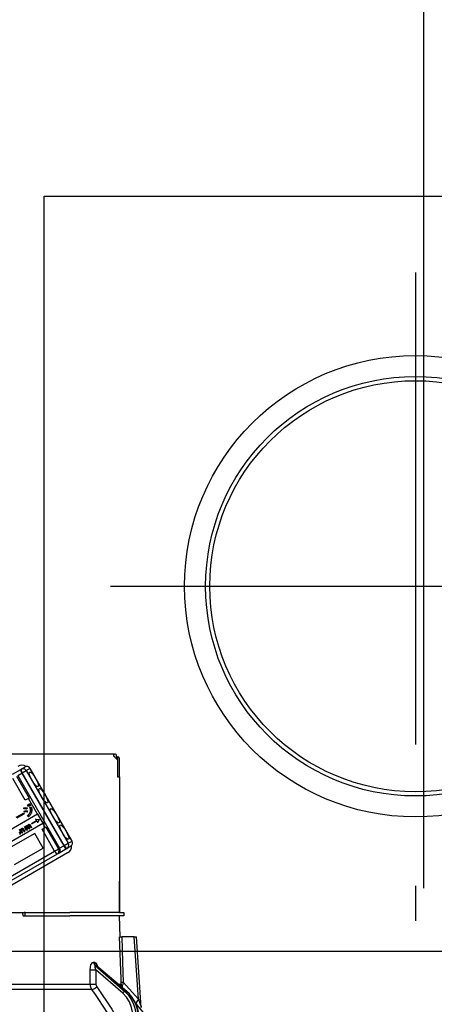
# Model space of a CAD drawing. Units: millimetres. Extents: x 210 to 6060, y -223 to 4222.
# Drawn here: x 3487 to 3586, y 2648 to 2883 of the extents above; entities that cross this region are included whole.
import ezdxf

# ---------------------------------------------------------------- set-up
doc = ezdxf.new("R2010")
doc.units = ezdxf.units.MM
doc.header["$LTSCALE"] = 3.75
doc.linetypes.add('PHANTOM', pattern=[58, 30, -9, 2.5, -5, 2.5, -9])
doc.layers.get('0').update_dxf_attribs({"lineweight": 9})
for name, color, linetype, lineweight in [('メイン', 7, 'Continuous', 9), ('熱源、換気扇', 214, 'Continuous', 9), ('設備類', 134, 'Continuous', 9)]:
    doc.layers.add(name, color=color, linetype=linetype, lineweight=lineweight)
doc.styles.get("Standard").update_dxf_attribs({"font": 'txt', "bigfont": 'bigfont'})
doc.styles.add('ＭＳ ゴシック', font='txt')
doc.dimstyles.get("Standard").update_dxf_attribs({"dimtxt": 0.18, "dimasz": 0.18, "dimexe": 0.18, "dimexo": 0.0625, "dimgap": 0.09, "dimtad": 0, "dimtih": 1, "dimtoh": 1, "dimdec": 4, "dimzin": 0, "dimdsep": 46, "dimtxsty": 'Standard', "dimcen": 0.09, "dimadec": 0, "dimazin": 0, "dimtfac": 1, "dimtdec": 4, "dimtofl": 0, "dimtmove": 0, "dimatfit": 3, "dimfxl": 1, "dimtolj": 1, "dimtzin": 0, "dimarcsym": 0})

# ---------------------------------------------------------------- blocks, each defined once
blk = doc.blocks.new('_DOT')
at = {"color": 0}
blk.add_line((-0.5, 0), (-1, 0), dxfattribs=at)
at = {"color": 0, "const_width": 0.5}
blk.add_lwpolyline([(-0.25, 0, 1), (0.25, 0, 1)], format="xyb", close=True, dxfattribs=at)
blk = doc.blocks.new('Dim37')
at = {"layer": 'メイン', "color": 7, "linetype": 'Continuous', "lineweight": 30}
for p, q in [((3833.65, 2676.06), (3833.65, 2968.56)), ((3851.65, 2676.06), (3851.65, 2968.56)), ((3851.65, 2953.56), (3774.4, 2953.56))]:
    blk.add_line(p, q, dxfattribs=at)
at = {"layer": 'メイン', "color": 7, "linetype": 'Continuous', "lineweight": 30, "xscale": 9, "yscale": 9, "zscale": 9}
for p, rotation in [((3833.65, 2953.56), 359.9999999999995), ((3851.65, 2953.56), 179.9999999999997)]:
    blk.add_blockref('_DOT', p, dxfattribs=dict(at, rotation=rotation))
at = {"layer": 'メイン', "color": 7, "linetype": 'Continuous', "lineweight": 9, "insert": (3826.9, 2946.06), "char_height": 52.5, "width": 387.5, "attachment_point": 3, "style": 'ＭＳ ゴシック'}
blk.add_mtext('18', dxfattribs=at)
blk = doc.blocks.new('Dim39')
at = {"layer": 'メイン', "color": 7, "linetype": 'Continuous', "lineweight": 30}
for p, q in [((3583.65, 2676.06), (3583.65, 2968.56)), ((3833.65, 2676.06), (3833.65, 2968.56)), ((3833.65, 2953.56), (3583.65, 2953.56))]:
    blk.add_line(p, q, dxfattribs=at)
at = {"layer": 'メイン', "color": 7, "linetype": 'Continuous', "lineweight": 30, "xscale": 9, "yscale": 9, "zscale": 9}
for p, rotation in [((3583.65, 2953.56), 179.9999999999997), ((3833.65, 2953.56), 359.9999999999995)]:
    blk.add_blockref('_DOT', p, dxfattribs=dict(at, rotation=rotation))
at = {"layer": 'メイン', "color": 7, "linetype": 'Continuous', "lineweight": 9, "insert": (3708.65, 2953.56), "char_height": 52.5, "width": 675, "attachment_point": 8, "style": 'ＭＳ ゴシック'}
blk.add_mtext('250', dxfattribs=at)
blk = doc.blocks.new('Dim41')
at = {"layer": '熱源、換気扇', "color": 214, "linetype": 'Continuous', "lineweight": 30}
for p, q in [((3363.65, 2676.06), (3363.65, 3088.56)), ((3601.65, 2895.97), (3601.65, 3088.56)), ((3601.65, 3073.56), (3363.65, 3073.56))]:
    blk.add_line(p, q, dxfattribs=at)
at = {"layer": '熱源、換気扇', "color": 214, "linetype": 'Continuous', "lineweight": 30, "xscale": 9, "yscale": 9, "zscale": 9}
for p, rotation in [((3363.65, 3073.56), 179.9999999999997), ((3601.65, 3073.56), 359.9999999999995)]:
    blk.add_blockref('_DOT', p, dxfattribs=dict(at, rotation=rotation))
at = {"layer": '熱源、換気扇', "color": 214, "linetype": 'Continuous', "lineweight": 9, "insert": (3482.65, 3073.56), "char_height": 52.5, "width": 675, "attachment_point": 8, "style": 'ＭＳ ゴシック'}
blk.add_mtext('238', dxfattribs=at)
blk = doc.blocks.new('Dim42')
at = {"layer": '熱源、換気扇', "color": 214, "linetype": 'Continuous', "lineweight": 30}
for p, q in [((3601.65, 2895.97), (3601.65, 3088.56)), ((3863.65, 2676.06), (3863.65, 3088.56)), ((3863.65, 3073.56), (3601.65, 3073.56))]:
    blk.add_line(p, q, dxfattribs=at)
at = {"layer": '熱源、換気扇', "color": 214, "linetype": 'Continuous', "lineweight": 30, "xscale": 9, "yscale": 9, "zscale": 9}
for p, rotation in [((3601.65, 3073.56), 179.9999999999997), ((3863.65, 3073.56), 359.9999999999995)]:
    blk.add_blockref('_DOT', p, dxfattribs=dict(at, rotation=rotation))
at = {"layer": '熱源、換気扇', "color": 214, "linetype": 'Continuous', "lineweight": 9, "insert": (3732.65, 3073.56), "char_height": 52.5, "width": 675, "attachment_point": 8, "style": 'ＭＳ ゴシック'}
blk.add_mtext('262', dxfattribs=at)
blk = doc.blocks.new('*G75')
at = {"layer": '熱源、換気扇', "color": 214, "linetype": 'Continuous', "lineweight": 30}
for p, q in [((3493.15, 2813.06), (3493.15, 2841.06)), ((3493.15, 2841.06), (3670.15, 2841.06)), ((3493.15, 2643.06), (3493.15, 2813.06))]:
    blk.add_line(p, q, dxfattribs=at)
at = {"layer": '熱源、換気扇', "color": 214, "linetype": 'PHANTOM', "lineweight": 30}
for p, q in [((3581.65, 2822.85), (3581.65, 2668.33)), ((3508.97, 2748.06), (3660.02, 2748.06))]:
    blk.add_line(p, q, dxfattribs=at)
at = {"layer": '熱源、換気扇', "color": 214, "linetype": 'Continuous', "lineweight": 30}
for radius in [55, 50, 49]:
    blk.add_circle((3581.65, 2748.06), radius, dxfattribs=at)
blk = doc.blocks.new('*G98')
at = {"layer": '設備類', "color": 134, "linetype": 'Continuous', "lineweight": 30}
for p, q in [((3509.75, 2708.06), (3441.55, 2708.06)), ((3509.75, 2707.56), (3509.75, 2708.06)), ((3509.75, 2708.06), (3509.95, 2708.06)), ((3509.75, 2707.56), (3510.65, 2706.66)), ((3509.75, 2707.56), (3509.95, 2707.56)), ((3509.95, 2707.56), (3509.95, 2707.36)), ((3510.45, 2707.56), (3510.45, 2706.86)), ((3510.45, 2707.36), (3510.52, 2707.36)), ((3510.52, 2707.36), (3510.89, 2707.36)), ((3510.65, 2706.66), (3510.65, 2702.66)), ((3510.66, 2707.16), (3510.66, 2702.66)), ((3511.03, 2707.16), (3511.03, 2702.66)), ((3485.64, 2703.25), (3487.59, 2704.38)), ((3487.59, 2704.38), (3487.71, 2704.44)), ((3487.71, 2704.44), (3488.62, 2704.97)), ((3487.96, 2703.55), (3488.91, 2704.1)), ((3489.82, 2704.62), (3488.91, 2704.1)), ((3488.91, 2704.1), (3498.91, 2686.78)), ((3489.82, 2704.62), (3489.85, 2704.64)), ((3499.82, 2687.3), (3489.82, 2704.62)), ((3499.85, 2687.32), (3489.85, 2704.64)), ((3488.68, 2697.04), (3485.68, 2702.23)), ((3486.6, 2702.77), (3489.6, 2697.57)), ((3486.87, 2702.92), (3487.85, 2703.48)), ((3486.87, 2702.92), (3496.87, 2685.6)), ((3487.96, 2703.55), (3487.85, 2703.48)), ((3487.85, 2703.48), (3497.85, 2686.16)), ((3497.96, 2686.23), (3487.96, 2703.55)), ((3510.65, 2702.66), (3511.15, 2702.66)), ((3511.15, 2702.66), (3511.15, 2670.26)), ((3489.45, 2697.48), (3488.68, 2697.04)), ((3489.6, 2697.57), (3489.45, 2697.48)), ((3491.62, 2693.71), (3489.45, 2697.48)), ((3488.34, 2694.99), (3488.36, 2695.24)), ((3488.36, 2695.24), (3488.41, 2695.27)), ((3488.47, 2694.52), (3488.52, 2694.55)), ((3489.06, 2695.21), (3489.01, 2694.93)), ((3489.01, 2694.93), (3489.07, 2694.96)), ((3489.06, 2695.21), (3489.11, 2695.24)), ((3489.11, 2695.24), (3489.07, 2694.96)), ((3489.23, 2695.92), (3489.41, 2696.03)), ((3489.45, 2695.53), (3489.23, 2695.92)), ((3489.41, 2696.03), (3489.47, 2696.06)), ((3489.41, 2696.03), (3489.64, 2695.64)), ((3489.64, 2695.64), (3489.45, 2695.53)), ((3489.47, 2696.06), (3489.69, 2695.67)), ((3489.49, 2696.07), (3489.68, 2696.18)), ((3489.72, 2695.68), (3489.49, 2696.07)), ((3489.64, 2695.64), (3489.69, 2695.67)), ((3489.68, 2696.18), (3489.73, 2696.21)), ((3489.68, 2696.18), (3489.91, 2695.79)), ((3489.91, 2695.79), (3489.72, 2695.68)), ((3489.73, 2696.21), (3489.96, 2695.82)), ((3489.79, 2695.39), (3489.84, 2695.42)), ((3489.79, 2695.39), (3490.08, 2695.34)), ((3489.84, 2695.42), (3490.14, 2695.37)), ((3489.91, 2695.79), (3489.96, 2695.82)), ((3490.08, 2695.34), (3490.14, 2695.37)), ((3511.15, 2695.26), (3511.16, 2695.26)), ((3511.16, 2695.06), (3511.15, 2695.06)), ((3511.16, 2695.26), (3511.16, 2695.06)), ((3511.16, 2695.06), (3511.16, 2678.46)), ((3491.62, 2693.71), (3481.44, 2687.83)), ((3486.52, 2693), (3488.23, 2693.99)), ((3488.36, 2693.75), (3486.65, 2692.77)), ((3488.23, 2693.99), (3488.28, 2694.02)), ((3488.23, 2693.99), (3488.36, 2693.75)), ((3488.28, 2694.02), (3488.42, 2693.78)), ((3488.36, 2693.75), (3488.42, 2693.78)), ((3488.44, 2694.27), (3488.47, 2694.52)), ((3489.15, 2694.48), (3489.11, 2694.19)), ((3489.11, 2694.19), (3489.16, 2694.22)), ((3489.15, 2694.48), (3489.2, 2694.51)), ((3489.2, 2694.51), (3489.16, 2694.22)), ((3489.43, 2693.08), (3489.23, 2693.26)), ((3489.43, 2693.08), (3489.48, 2693.11)), ((3490.13, 2694.13), (3490.18, 2694.16)), ((3490.18, 2691.52), (3491.33, 2692.19)), ((3491.18, 2692.57), (3491.13, 2692.54)), ((3491.13, 2692.54), (3491.91, 2692.44)), ((3491.13, 2692.54), (3491.33, 2692.19)), ((3491.18, 2692.57), (3491.96, 2692.47)), ((3491.67, 2693.74), (3491.62, 2693.71)), ((3491.92, 2692.43), (3491.62, 2691.7)), ((3492.92, 2691.58), (3491.67, 2693.74)), ((3491.97, 2692.46), (3491.67, 2691.73)), ((3491.91, 2692.44), (3491.96, 2692.47)), ((3491.91, 2692.44), (3491.92, 2692.43)), ((3491.92, 2692.43), (3491.97, 2692.46)), ((3491.96, 2692.47), (3491.97, 2692.46)), ((3482.69, 2685.67), (3492.87, 2691.55)), ((3487.47, 2690.02), (3487.52, 2690.05)), ((3487.68, 2689.96), (3487.73, 2689.99)), ((3487.69, 2689.82), (3487.74, 2689.85)), ((3487.74, 2689.85), (3488.05, 2689.31)), ((3487.75, 2690.28), (3487.8, 2690.31)), ((3487.98, 2690.32), (3488.03, 2690.35)), ((3488.35, 2689.49), (3488.01, 2690.08)), ((3488.15, 2690.2), (3488.2, 2690.23)), ((3488.15, 2690.2), (3488.51, 2689.58)), ((3488.2, 2690.23), (3488.56, 2689.61)), ((3488.48, 2690.68), (3488.63, 2690.77)), ((3488.96, 2689.84), (3488.48, 2690.68)), ((3488.63, 2690.77), (3488.69, 2690.8)), ((3488.63, 2690.77), (3488.71, 2690.64)), ((3488.69, 2690.8), (3488.73, 2690.73)), ((3488.81, 2690.62), (3488.86, 2690.65)), ((3488.82, 2690.46), (3488.87, 2690.49)), ((3488.82, 2690.46), (3489.12, 2689.93)), ((3488.85, 2690.92), (3488.9, 2690.95)), ((3488.87, 2690.49), (3489.17, 2689.96)), ((3489.12, 2689.93), (3488.96, 2689.84)), ((3489.1, 2690.96), (3489.16, 2690.99)), ((3489.12, 2689.93), (3489.17, 2689.96)), ((3489.47, 2690.13), (3489.13, 2690.72)), ((3489.31, 2690.9), (3489.37, 2690.93)), ((3489.32, 2690.76), (3489.37, 2690.79)), ((3489.32, 2690.76), (3489.63, 2690.22)), ((3489.37, 2690.79), (3489.68, 2690.25)), ((3489.38, 2691.23), (3489.44, 2691.26)), ((3489.63, 2690.22), (3489.47, 2690.13)), ((3489.61, 2691.26), (3489.66, 2691.29)), ((3489.63, 2690.22), (3489.68, 2690.25)), ((3489.98, 2690.43), (3489.64, 2691.02)), ((3489.78, 2691.14), (3489.83, 2691.17)), ((3489.78, 2691.14), (3490.14, 2690.52)), ((3489.83, 2691.17), (3490.19, 2690.55)), ((3490.14, 2690.52), (3489.98, 2690.43)), ((3490.14, 2690.52), (3490.19, 2690.55)), ((3490.26, 2691.38), (3490.18, 2691.52)), ((3491.41, 2692.05), (3490.26, 2691.38)), ((3491.41, 2692.05), (3491.62, 2691.7)), ((3491.67, 2691.73), (3491.62, 2691.7)), ((3492.68, 2690.11), (3493.45, 2690.55)), ((3495.68, 2684.91), (3492.68, 2690.11)), ((3492.92, 2691.58), (3492.87, 2691.55)), ((3493.45, 2690.55), (3492.87, 2691.55)), ((3493.6, 2690.64), (3493.45, 2690.55)), ((3493.6, 2690.64), (3496.6, 2685.44)), ((3490.94, 2689.11), (3484.15, 2685.19)), ((3487.19, 2689.52), (3487.49, 2688.99)), ((3487.24, 2689.54), (3487.54, 2689.02)), ((3487.49, 2688.99), (3487.33, 2688.9)), ((3487.49, 2688.99), (3487.54, 2689.02)), ((3487.84, 2689.19), (3487.5, 2689.78)), ((3487.69, 2689.82), (3488, 2689.28)), ((3488, 2689.28), (3487.84, 2689.19)), ((3488, 2689.28), (3488.05, 2689.31)), ((3488.51, 2689.58), (3488.35, 2689.49)), ((3488.51, 2689.58), (3488.56, 2689.61)), ((3492.94, 2685.64), (3490.94, 2689.11)), ((3486.15, 2681.72), (3492.94, 2685.64)), ((3495.68, 2684.91), (3496.6, 2685.44)), ((3496.54, 2684.37), (3498.49, 2685.5)), ((3496.6, 2685.44), (3496.87, 2685.6)), ((3496.87, 2685.6), (3497.85, 2686.16)), ((3497.85, 2686.16), (3497.96, 2686.23)), ((3497.96, 2686.23), (3498.91, 2686.78)), ((3498.61, 2685.56), (3498.49, 2685.5)), ((3499.52, 2686.09), (3498.61, 2685.56)), ((3498.91, 2686.78), (3499.82, 2687.3)), ((3499.82, 2687.3), (3499.85, 2687.32)), ((3476.78, 2674), (3495.68, 2684.91)), ((3496.29, 2684.22), (3477.38, 2673.31)), ((3498.78, 2684.51), (3477.97, 2672.49)), ((3496.54, 2684.37), (3496.29, 2684.22)), ((3511.15, 2678.46), (3511.16, 2678.46)), ((3511.16, 2678.26), (3511.15, 2678.26)), ((3511.16, 2678.46), (3511.16, 2678.26)), ((3511.16, 2678.26), (3511.16, 2677.76)), ((3511.16, 2677.76), (3511.15, 2677.76)), ((3511.15, 2676.26), (3511.16, 2676.26)), ((3511.16, 2676.26), (3511.16, 2677.76)), ((3511.16, 2670.26), (3511.16, 2676.26)), ((3483.37, 2670.26), (3487.94, 2670.26)), ((3487.94, 2670.26), (3488.15, 2669.46)), ((3487.94, 2670.26), (3488.38, 2670.26)), ((3488.15, 2669.46), (3499.3, 2669.46)), ((3488.65, 2670.26), (3488.38, 2670.26)), ((3488.65, 2669.46), (3488.65, 2670.26)), ((3488.65, 2670.26), (3488.93, 2670.26)), ((3488.93, 2670.26), (3499.3, 2670.26)), ((3488.93, 2669.46), (3499.3, 2669.46)), ((3511.15, 2670.26), (3499.3, 2670.26)), ((3511.15, 2669.46), (3499.3, 2669.46)), ((3511.15, 2670.26), (3512.15, 2670.26)), ((3511.33, 2664.46), (3511.15, 2669.46)), ((3512.15, 2669.46), (3511.15, 2669.46)), ((3512.15, 2670.26), (3512.15, 2669.46)), ((3514.66, 2664.46), (3511.67, 2664.46)), ((3515.69, 2649.66), (3514.66, 2664.46)), ((3516.33, 2647.65), (3515.16, 2664.46)), ((3504.96, 2658.42), (3505.14, 2658.42)), ((3505.31, 2657.63), (3512.41, 2651.46)), ((3505.49, 2657.63), (3505.31, 2657.63)), ((3512.83, 2651.46), (3505.49, 2657.63)), ((3512.92, 2651.43), (3505.63, 2657.56)), ((3505.5, 2656.62), (3505.53, 2653.21)), ((3511.89, 2651.07), (3505.5, 2656.62)), ((3483.15, 2653.21), (3504.16, 2653.21)), ((3510.81, 2653.21), (3511.53, 2653.21)), ((3511.68, 2652.48), (3511.53, 2653.21)), ((3511.83, 2652.35), (3511.85, 2652.93)), ((3512.02, 2653.68), (3515.69, 2649.66)), ((3504.56, 2651.94), (3483.15, 2651.94)), ((3512.41, 2651.46), (3512.83, 2651.46)), ((3515.15, 2648.46), (3514.98, 2648.64))]:
    blk.add_line(p, q, dxfattribs=at)
for points in [[(3489.01, 2694.93), (3488.64, 2694.99), (3488.34, 2694.99)], [(3488.36, 2695.24), (3488.75, 2695.25), (3489.06, 2695.21)], [(3488.41, 2695.27), (3488.81, 2695.28), (3489.11, 2695.24)], [(3488.52, 2694.55), (3488.9, 2694.55), (3489.2, 2694.51)], [(3489.9, 2694.33), (3489.91, 2694.93), (3489.79, 2695.39)], [(3490.08, 2695.34), (3490.2, 2694.66), (3490.13, 2694.13)], [(3490.14, 2695.37), (3490.25, 2694.69), (3490.18, 2694.16)], [(3489.11, 2694.19), (3488.74, 2694.26), (3488.44, 2694.27)], [(3488.47, 2694.52), (3488.85, 2694.52), (3489.15, 2694.48)], [(3489.23, 2693.26), (3489.69, 2693.8), (3489.9, 2694.33)], [(3490.13, 2694.13), (3489.81, 2693.49), (3489.43, 2693.08)], [(3490.18, 2694.16), (3489.86, 2693.52), (3489.48, 2693.11)], [(3487.22, 2689.97), (3487.35, 2690.03), (3487.47, 2690.02)], [(3487.27, 2690), (3487.41, 2690.06), (3487.52, 2690.05)], [(3487.42, 2689.85), (3487.34, 2689.85), (3487.28, 2689.82)], [(3487.5, 2689.78), (3487.46, 2689.82), (3487.42, 2689.85)], [(3487.47, 2690.02), (3487.53, 2690), (3487.58, 2689.97)], [(3487.52, 2690.05), (3487.59, 2690.03), (3487.59, 2690.02)], [(3487.58, 2689.97), (3487.63, 2690.17), (3487.75, 2690.28)], [(3487.68, 2689.96), (3487.67, 2689.88), (3487.69, 2689.82)], [(3487.81, 2690.13), (3487.72, 2690.05), (3487.68, 2689.96)], [(3487.73, 2689.99), (3487.72, 2689.91), (3487.74, 2689.85)], [(3487.84, 2690.14), (3487.78, 2690.08), (3487.73, 2689.99)], [(3487.75, 2690.28), (3487.87, 2690.33), (3487.98, 2690.32)], [(3487.8, 2690.31), (3487.93, 2690.36), (3488.03, 2690.35)], [(3487.94, 2690.14), (3487.87, 2690.15), (3487.81, 2690.13)], [(3488.01, 2690.08), (3487.98, 2690.12), (3487.94, 2690.14)], [(3487.98, 2690.32), (3488.08, 2690.27), (3488.15, 2690.2)], [(3488.03, 2690.35), (3488.14, 2690.3), (3488.2, 2690.23)], [(3488.71, 2690.64), (3488.75, 2690.82), (3488.85, 2690.92)], [(3488.81, 2690.62), (3488.8, 2690.53), (3488.82, 2690.46)], [(3488.91, 2690.76), (3488.84, 2690.7), (3488.81, 2690.62)], [(3488.85, 2690.92), (3488.99, 2690.97), (3489.1, 2690.96)], [(3488.86, 2690.65), (3488.85, 2690.56), (3488.87, 2690.49)], [(3488.97, 2690.79), (3488.89, 2690.73), (3488.86, 2690.65)], [(3488.9, 2690.95), (3489.04, 2691), (3489.16, 2690.99)], [(3489.05, 2690.79), (3488.97, 2690.79), (3488.91, 2690.76)], [(3489.13, 2690.72), (3489.09, 2690.77), (3489.05, 2690.79)], [(3489.1, 2690.96), (3489.17, 2690.94), (3489.21, 2690.91)], [(3489.16, 2690.99), (3489.22, 2690.97), (3489.22, 2690.97)], [(3489.21, 2690.91), (3489.27, 2691.12), (3489.38, 2691.23)], [(3489.31, 2690.9), (3489.3, 2690.82), (3489.32, 2690.76)], [(3489.44, 2691.07), (3489.35, 2690.99), (3489.31, 2690.9)], [(3489.37, 2690.93), (3489.36, 2690.85), (3489.37, 2690.79)], [(3489.47, 2691.08), (3489.41, 2691.02), (3489.37, 2690.93)], [(3489.38, 2691.23), (3489.51, 2691.27), (3489.61, 2691.26)], [(3489.44, 2691.26), (3489.56, 2691.3), (3489.66, 2691.29)], [(3489.57, 2691.08), (3489.5, 2691.09), (3489.44, 2691.07)], [(3489.64, 2691.02), (3489.61, 2691.06), (3489.57, 2691.08)], [(3489.61, 2691.26), (3489.72, 2691.21), (3489.78, 2691.14)], [(3489.66, 2691.29), (3489.77, 2691.24), (3489.83, 2691.17)], [(3511.53, 2653.68), (3511.5, 2654.48), (3511.24, 2662.47), (3511.17, 2664.46)], [(3511.17, 2664.46), (3511.26, 2664.46), (3511.45, 2664.46), (3511.67, 2664.46)], [(3511.67, 2664.46), (3511.86, 2658.48), (3512.02, 2653.68)], [(3514.66, 2664.46), (3514.81, 2664.46), (3514.94, 2664.46), (3515.04, 2664.46), (3515.11, 2664.46), (3515.15, 2664.46), (3515.16, 2664.46)], [(3504.14, 2656.62), (3504.19, 2657.3), (3504.33, 2657.79), (3504.51, 2658.13), (3504.72, 2658.34), (3504.96, 2658.42)], [(3505.14, 2658.42), (3505.23, 2658.4), (3505.46, 2658.27), (3505.5, 2658.23), (3505.72, 2657.9), (3505.9, 2657.37), (3505.91, 2657.32)], [(3505.31, 2657.63), (3505.27, 2657.62), (3505.25, 2657.59), (3505.23, 2657.47), (3505.26, 2657.28), (3505.34, 2657), (3505.5, 2656.62)], [(3505.63, 2657.56), (3505.59, 2657.59), (3505.53, 2657.62), (3505.49, 2657.63)], [(3505.64, 2657.55), (3505.61, 2657.57), (3505.62, 2657.57)], [(3504.16, 2653.21), (3504.15, 2655.21), (3504.14, 2656.62)], [(3504.56, 2651.94), (3504.28, 2652.51), (3504.16, 2653.21)], [(3505.53, 2653.21), (3505.58, 2652.86), (3505.72, 2652.58)], [(3505.72, 2652.58), (3509.29, 2647.23), (3511.69, 2643.06)], [(3511.53, 2653.21), (3511.53, 2653.32), (3511.53, 2653.68)], [(3512.02, 2653.68), (3511.89, 2653.11), (3511.85, 2652.93)], [(3510.22, 2643.06), (3508.24, 2646.4), (3506.24, 2649.52), (3505.41, 2650.74), (3504.56, 2651.94)], [(3514.32, 2646.23), (3514.02, 2647.64), (3513.5, 2648.96), (3512.78, 2650.11), (3511.89, 2651.07)], [(3512.41, 2651.46), (3513.19, 2650.66), (3513.85, 2649.72), (3514.38, 2648.66), (3514.77, 2647.51), (3515.01, 2646.3)], [(3515.62, 2646.3), (3515.34, 2647.51), (3514.91, 2648.66), (3514.34, 2649.72), (3513.64, 2650.66), (3512.83, 2651.46)], [(3515.71, 2646.29), (3515.59, 2646.91), (3515.25, 2648.03), (3514.79, 2649.08), (3514.19, 2650.04), (3513.49, 2650.89), (3512.92, 2651.43)], [(3516.74, 2646.56), (3516.75, 2646.55), (3516.67, 2646.64), (3516.43, 2646.94), (3516, 2647.44), (3515.15, 2648.46)], [(3515.69, 2649.66), (3516.08, 2648.44), (3516.26, 2647.87), (3516.3, 2647.74), (3516.32, 2647.67), (3516.33, 2647.65), (3516.33, 2647.65)]]:
    blk.add_lwpolyline(points, dxfattribs=at)
for centre, radius, start, end in [((3509.95, 2707.56), 0.5, 0, 90), ((3487.83, 2703.47), 1.9, 56.9715, 120), ((3489.07, 2704.19), 0.9, 30, 120), ((3496.09, 2685.15), 0.9, 300, 30), ((3497.83, 2686.15), 1.9, 300, 3.0285), ((3499.07, 2686.87), 0.9, 300, 30)]:
    blk.add_arc(centre, radius, start, end, dxfattribs=at)
for centre, major_axis, ratio, start_param, end_param in [((3510.52, 2707.16), (0, -0.2), 0.669131, 1.570796, 3.141593), ((3510.89, 2707.16), (0, 0.2), 0.669131, -1.570796, 0), ((3488.04, 2703.6), (0.45, -0.779), 0.25, -3.141593, -1.570796), ((3488.16, 2703.66), (0.45, -0.779), 0.25, -3.141593, -1.570796), ((3488.16, 2703.66), (0.45, -0.779), 0.968246, 1.570796, 3.141593), ((3489.07, 2704.19), (0.45, -0.779), 0.968246, 1.570796, 3.141593), ((3495.84, 2685), (0.45, -0.779), 0.980035, 0, 1.570796), ((3498.04, 2686.28), (0.45, -0.779), 0.25, -1.570796, 0), ((3498.16, 2686.34), (0.45, -0.779), 0.25, -1.570796, 0), ((3498.16, 2686.34), (0.45, -0.779), 0.968246, 0, 1.570796), ((3499.07, 2686.87), (0.45, -0.779), 0.968246, 0, 1.570796), ((3495.84, 2685), (0.45, -0.779), 0.198825, -1.570796, 0), ((3505.78, 2658.45), (-0.005, -1), 0.816706, -1.531683, -0.606652), ((3505.96, 2658.45), (0.005, -1), 0.821576, -1.540173, -0.615142), ((3504.93, 2656.66), (1, 0.007), 0.047692, -2.485011, -0.960687), ((3504.95, 2653.24), (1, 0.007), 0.047633, -2.481939, -0.960683), ((3505.15, 2652.61), (0.813, 0.582), 0.404299, -2.619872, -1.108583), ((3512.52, 2653.71), (0.999, 0.033), 0.021274, -3.041967, -2.095058), ((3512.53, 2653.24), (-1, 0.015), 0.439067, 0.11395, 0.831404), ((3512.17, 2651.05), (-0.328, -0.377), 0.486156, -2.755605, -1.213401), ((3512.59, 2651.05), (-0.322, -0.383), 0.453348, 3.141593, 3.519632), ((3516.69, 2649.73), (1.52, 1.3), 0.324618, 1.985955, 3.089939)]:
    blk.add_ellipse(centre, major_axis=major_axis, ratio=ratio, start_param=start_param, end_param=end_param, dxfattribs=at)
for centre in [(3490.72, 2702.02), (3492.97, 2698.13), (3495.74, 2693.32), (3497.99, 2689.42)]:
    blk.add_ellipse(centre, major_axis=(1, -1.73), ratio=0.25, dxfattribs=at)
blk = doc.blocks.new('*G97')
blk.add_blockref('*G98', (0, 0))

msp = doc.modelspace()

# ---------------------------------------------------------------- linework, layer by layer
at = {"layer": 'メイン', "color": 7, "linetype": 'Continuous', "lineweight": 30}
msp.add_line((3363.654, 2661.061), (3863.654, 2661.061), dxfattribs=at)

# ---------------------------------------------------------------- block references
for name in ['*G75', '*G97']:
    msp.add_blockref(name, (0, 0))

# ---------------------------------------------------------------- dimensions: what is measured, and where the dimension line sits
for base, p1, p2, override, picture, middle in [((3583.654, 2953.561), (3833.654, 2661.061), (3583.654, 2661.061), {"dimscale": 1, "dimtxt": 52.5, "dimasz": 9, "dimexe": 15, "dimexo": 15, "dimgap": 0, "dimtad": 1, "dimtih": 0, "dimtoh": 0, "dimdec": 2, "dimzin": 8, "dimtxsty": 'ＭＳ ゴシック', "dimblk1": 'DOT', "dimblk2": 'DOT', "dimsah": 1, "dimse1": 0, "dimse2": 0, "dimtix": 0, "dimtofl": 1, "dimtmove": 1, "dimatfit": 2, "dimtzin": 8}, 'Dim39', (3708.654, 2953.561)), ((3833.654, 2953.561), (3851.654, 2661.061), (3833.654, 2661.061), {"dimscale": 1, "dimtxt": 52.5, "dimasz": 9, "dimexe": 15, "dimexo": 15, "dimgap": 0, "dimtad": 1, "dimtih": 0, "dimtoh": 0, "dimdec": 2, "dimzin": 8, "dimtxsty": 'ＭＳ ゴシック', "dimblk1": 'DOT', "dimblk2": 'DOT', "dimsah": 1, "dimse1": 0, "dimse2": 0, "dimtix": 0, "dimtofl": 1, "dimtmove": 2, "dimatfit": 2, "dimtzin": 8}, 'Dim37', (3800.654, 2919.811))]:
    dim = msp.add_linear_dim(base=base, p1=p1, p2=p2, angle=180, dimstyle='Standard', override=override, dxfattribs=at)
    dim.commit()
    dim.dimension.update_dxf_attribs({"geometry": picture, "text_midpoint": middle, "dimtype": 160, "text_rotation": 360})
at = {"layer": '熱源、換気扇', "color": 214, "linetype": 'Continuous', "lineweight": 30}
for base, p1, p2, picture, middle in [((3363.654, 3073.561), (3601.654, 2880.971), (3363.654, 2661.061), 'Dim41', (3482.654, 3073.561)), ((3601.654, 3073.561), (3863.654, 2661.061), (3601.654, 2880.971), 'Dim42', (3732.654, 3073.561))]:
    dim = msp.add_linear_dim(base=base, p1=p1, p2=p2, angle=180, dimstyle='Standard', override={"dimscale": 1, "dimtxt": 52.5, "dimasz": 9, "dimexe": 15, "dimexo": 15, "dimgap": 0, "dimtad": 1, "dimtih": 0, "dimtoh": 0, "dimdec": 2, "dimzin": 8, "dimtxsty": 'ＭＳ ゴシック', "dimblk1": 'DOT', "dimblk2": 'DOT', "dimsah": 1, "dimse1": 0, "dimse2": 0, "dimtix": 0, "dimtofl": 1, "dimtmove": 1, "dimatfit": 2, "dimtzin": 8}, dxfattribs=at)
    dim.commit()
    dim.dimension.update_dxf_attribs({"geometry": picture, "text_midpoint": middle, "dimtype": 160, "text_rotation": 360})

doc.saveas('drawing.dxf')
